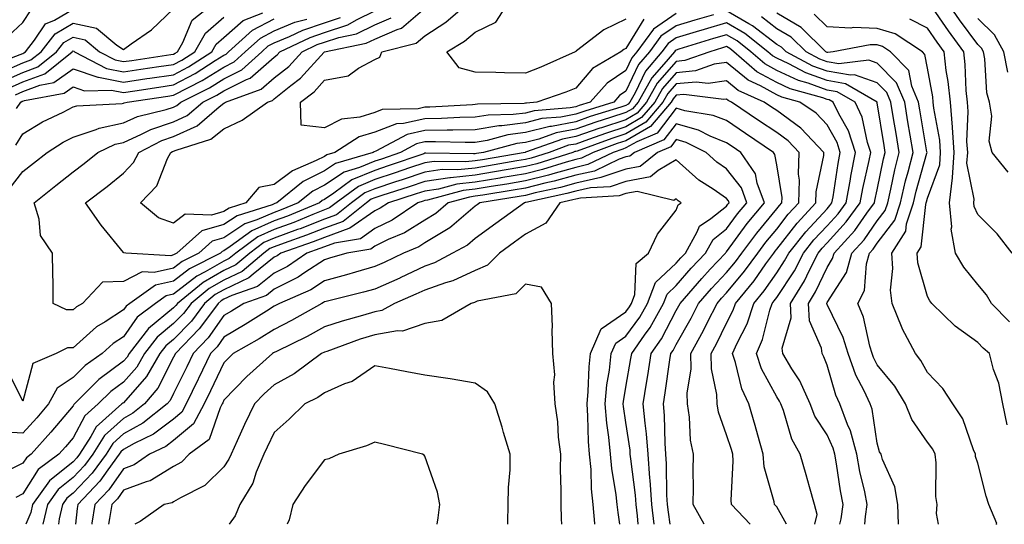
# Model space of a CAD drawing. Units: inches. Extents: x 1039763 to 1042403, y 7221338 to 7223978.
# Drawn here: x 1040357 to 1040553, y 7221338 to 7221438 of the extents above; entities that cross this region are included whole.
import ezdxf

# ---------------------------------------------------------------- set-up
doc = ezdxf.new("R2010")
doc.units = ezdxf.units.IN
doc.header["$MEASUREMENT"] = 0
doc.layers.add('Contour_10397221', color=7, linetype='Continuous', true_color=0x7789c7)

msp = doc.modelspace()

# ---------------------------------------------------------------- linework, layer by layer
at = {"layer": 'Contour_10397221'}
for points in [[(1040351.06, 7221428.91, 2862), (1040357.5, 7221431.37, 2862), (1040358.05, 7221431.61, 2862), (1040358.26, 7221431.71, 2862), (1040358.56, 7221431.92, 2862), (1040360.35, 7221434.22, 2862), (1040362.52, 7221437.45, 2862), (1040364.32, 7221438.19, 2862), (1040368.05, 7221440.4, 2862)], [(1040353.97, 7221426, 2860), (1040358.05, 7221427.82, 2860), (1040361.04, 7221428.93, 2860), (1040364.77, 7221431.92, 2860), (1040366.21, 7221433.76, 2860), (1040368.05, 7221434.85, 2860), (1040370.45, 7221434.32, 2860), (1040373.32, 7221431.92, 2860), (1040376.43, 7221430.3, 2860), (1040378.05, 7221429.99, 2860), (1040379.75, 7221430.22, 2860), (1040387.5, 7221431.37, 2860), (1040388.05, 7221431.45, 2860), (1040388.34, 7221431.63, 2860), (1040388.81, 7221431.92, 2860), (1040389.89, 7221433.76, 2860), (1040391.76, 7221438.21, 2860), (1040396.45, 7221441.92, 2860)], [(1040354.1, 7221427.97, 2861), (1040358.05, 7221429.71, 2861), (1040359.65, 7221430.32, 2861), (1040361.66, 7221431.92, 2861), (1040364.46, 7221435.51, 2861), (1040368.05, 7221437.62, 2861), (1040372.72, 7221436.59, 2861), (1040376.76, 7221433.21, 2861), (1040378.05, 7221432.35, 2861), (1040379.61, 7221433.48, 2861), (1040383.67, 7221436.3, 2861), (1040388.05, 7221440.49, 2861)], [(1040355.04, 7221434.93, 2863), (1040358.05, 7221437.74, 2863), (1040359.73, 7221440.24, 2863)], [(1040525.56, 7221338, 2854), (1040525.69, 7221339.56, 2854), (1040526.04, 7221341.92, 2854), (1040525.55, 7221344.42, 2854), (1040524.61, 7221348.48, 2854), (1040523.97, 7221351.92, 2854), (1040522.72, 7221356.59, 2854), (1040522.11, 7221357.86, 2854), (1040520.61, 7221361.92, 2854), (1040519.79, 7221363.66, 2854), (1040518.05, 7221369.65, 2854), (1040517.44, 7221371.31, 2854), (1040517.07, 7221371.92, 2854), (1040516.96, 7221373.01, 2854), (1040514.55, 7221378.42, 2854), (1040514.38, 7221381.92, 2854), (1040515.78, 7221384.19, 2854), (1040518.05, 7221389.07, 2854), (1040519.16, 7221390.81, 2854), (1040519.48, 7221391.92, 2854), (1040523.56, 7221396.41, 2854), (1040526, 7221399.87, 2854), (1040527.5, 7221401.92, 2854), (1040527.58, 7221402.39, 2854), (1040528.05, 7221404.48, 2854), (1040529.3, 7221410.67, 2854), (1040529.61, 7221411.92, 2854), (1040529.4, 7221413.27, 2854), (1040528.05, 7221421.76, 2854), (1040528.03, 7221421.9, 2854), (1040528.01, 7221421.92, 2854), (1040521.7, 7221425.57, 2854), (1040518.05, 7221426.2, 2854), (1040513.85, 7221427.72, 2854), (1040510.43, 7221429.54, 2854), (1040508.05, 7221430.65, 2854), (1040507.23, 7221431.1, 2854), (1040506.27, 7221431.92, 2854), (1040501.7, 7221435.57, 2854), (1040498.05, 7221437.7, 2854), (1040493.6, 7221436.37, 2854), (1040492.01, 7221435.88, 2854), (1040488.05, 7221434.67, 2854), (1040486.41, 7221433.56, 2854), (1040485.2, 7221431.92, 2854), (1040481.92, 7221428.05, 2854), (1040479.87, 7221423.74, 2854), (1040478.83, 7221421.92, 2854), (1040478.48, 7221421.49, 2854), (1040478.05, 7221421.24, 2854), (1040477.05, 7221420.92, 2854), (1040470.94, 7221419.03, 2854), (1040468.05, 7221418.03, 2854), (1040463.23, 7221417.1, 2854), (1040462.89, 7221417.08, 2854), (1040458.05, 7221415.85, 2854), (1040454.57, 7221415.4, 2854), (1040450.43, 7221414.3, 2854), (1040448.05, 7221413.91, 2854), (1040446.08, 7221413.89, 2854), (1040440.18, 7221414.05, 2854), (1040438.05, 7221414.01, 2854), (1040436.35, 7221413.62, 2854), (1040433.19, 7221411.92, 2854), (1040429.38, 7221410.59, 2854), (1040428.05, 7221410.16, 2854), (1040425.02, 7221408.89, 2854), (1040421.96, 7221408.01, 2854), (1040418.05, 7221405.42, 2854), (1040415.75, 7221404.22, 2854), (1040412.85, 7221401.92, 2854), (1040409.46, 7221400.51, 2854), (1040408.05, 7221399.99, 2854), (1040404.63, 7221398.5, 2854), (1040402.23, 7221397.74, 2854), (1040398.05, 7221394.95, 2854), (1040395.71, 7221394.26, 2854), (1040393.03, 7221391.92, 2854), (1040389.73, 7221390.24, 2854), (1040388.05, 7221388.93, 2854), (1040384.16, 7221388.03, 2854), (1040381.8, 7221388.17, 2854), (1040378.05, 7221386.24, 2854), (1040373.87, 7221386.1, 2854), (1040369.91, 7221381.92, 2854), (1040368.73, 7221381.24, 2854), (1040368.05, 7221380.61, 2854), (1040366.74, 7221380.61, 2854), (1040364.09, 7221381.92, 2854), (1040364.05, 7221385.92, 2854), (1040364.01, 7221387.88, 2854), (1040363.97, 7221391.92, 2854), (1040361.53, 7221395.4, 2854), (1040361.31, 7221398.66, 2854), (1040360.28, 7221401.92, 2854), (1040364.61, 7221405.36, 2854), (1040368.05, 7221408.03, 2854), (1040370.26, 7221409.71, 2854), (1040372.93, 7221411.92, 2854), (1040376.41, 7221413.56, 2854), (1040378.05, 7221413.91, 2854), (1040381.66, 7221415.53, 2854), (1040383.48, 7221416.49, 2854), (1040388.05, 7221418.03, 2854), (1040390.73, 7221419.24, 2854), (1040393.85, 7221421.92, 2854), (1040396.64, 7221423.33, 2854), (1040398.05, 7221424.19, 2854), (1040402.56, 7221426.43, 2854), (1040403.28, 7221426.69, 2854), (1040408.05, 7221430.87, 2854), (1040408.64, 7221431.33, 2854), (1040409.18, 7221431.92, 2854), (1040415.18, 7221434.79, 2854), (1040418.05, 7221435.75, 2854), (1040422.7, 7221437.27, 2854), (1040424.42, 7221438.29, 2854), (1040428.05, 7221440.05, 2854)], [(1040488.05, 7221439.5, 2852), (1040483.54, 7221436.43, 2852), (1040480.24, 7221431.92, 2852), (1040479.24, 7221430.73, 2852), (1040478.05, 7221428.23, 2852), (1040474.28, 7221425.69, 2852), (1040470.94, 7221421.92, 2852), (1040468.73, 7221421.24, 2852), (1040468.05, 7221421, 2852), (1040466.92, 7221420.79, 2852), (1040459.79, 7221420.18, 2852), (1040458.05, 7221419.75, 2852), (1040455.57, 7221419.44, 2852), (1040450.63, 7221419.34, 2852), (1040448.05, 7221418.91, 2852), (1040445, 7221418.87, 2852), (1040441.31, 7221418.66, 2852), (1040438.05, 7221418.6, 2852), (1040433.77, 7221417.64, 2852), (1040432.37, 7221417.6, 2852), (1040428.05, 7221415.94, 2852), (1040424.94, 7221415.03, 2852), (1040420.14, 7221411.92, 2852), (1040418.52, 7221411.45, 2852), (1040418.05, 7221411.14, 2852), (1040416.43, 7221410.3, 2852), (1040411.7, 7221408.27, 2852), (1040408.05, 7221405.53, 2852), (1040405.02, 7221404.95, 2852), (1040402.39, 7221401.92, 2852), (1040399.1, 7221400.87, 2852), (1040398.05, 7221400.18, 2852), (1040395.59, 7221399.46, 2852), (1040390.35, 7221399.62, 2852), (1040388.05, 7221397.84, 2852), (1040385.06, 7221398.93, 2852), (1040381.45, 7221401.92, 2852), (1040384.67, 7221405.3, 2852), (1040386.84, 7221410.71, 2852), (1040387.48, 7221411.92, 2852), (1040387.85, 7221412.12, 2852), (1040388.05, 7221412.17, 2852), (1040388.52, 7221412.39, 2852), (1040395.45, 7221414.52, 2852), (1040398.05, 7221416.61, 2852), (1040401.66, 7221418.31, 2852), (1040406.7, 7221421.92, 2852), (1040407.7, 7221422.27, 2852), (1040408.05, 7221422.58, 2852), (1040411.37, 7221425.24, 2852), (1040413.26, 7221426.71, 2852), (1040417.97, 7221431.84, 2852), (1040418.05, 7221431.92, 2852), (1040426.35, 7221433.62, 2852), (1040428.05, 7221434.44, 2852), (1040432.5, 7221436.37, 2852), (1040433.38, 7221436.59, 2852), (1040438.05, 7221440.57, 2852)], [(1040481.59, 7221438.38, 2851), (1040478.05, 7221432.58, 2851), (1040477.6, 7221432.37, 2851), (1040477.01, 7221431.92, 2851), (1040471.37, 7221428.6, 2851), (1040468.05, 7221424.69, 2851), (1040466.1, 7221423.87, 2851), (1040460.3, 7221421.92, 2851), (1040458.23, 7221421.74, 2851), (1040458.05, 7221421.71, 2851), (1040457.8, 7221421.67, 2851), (1040448.48, 7221421.49, 2851), (1040448.05, 7221421.43, 2851), (1040447.54, 7221421.41, 2851), (1040439.05, 7221420.92, 2851), (1040438.05, 7221420.9, 2851), (1040436.72, 7221420.59, 2851), (1040429.55, 7221420.42, 2851), (1040428.05, 7221419.83, 2851), (1040425.08, 7221418.95, 2851), (1040421.43, 7221418.54, 2851), (1040418.05, 7221416.78, 2851), (1040413.44, 7221417.31, 2851), (1040413.26, 7221421.92, 2851), (1040415.98, 7221423.99, 2851), (1040418.05, 7221426.26, 2851), (1040422.8, 7221427.17, 2851), (1040424.81, 7221428.68, 2851), (1040428.05, 7221430.4, 2851), (1040429.1, 7221430.87, 2851), (1040429.5, 7221431.92, 2851), (1040436.33, 7221433.64, 2851), (1040438.05, 7221435.08, 2851), (1040442.19, 7221437.78, 2851), (1040447.01, 7221441.92, 2851)], [(1040478.05, 7221438.42, 2850), (1040473.67, 7221436.3, 2850), (1040468.23, 7221432.1, 2850), (1040468.05, 7221431.98, 2850), (1040467.99, 7221431.98, 2850), (1040467.95, 7221431.92, 2850), (1040461.12, 7221428.85, 2850), (1040458.05, 7221427.7, 2850), (1040453.85, 7221427.72, 2850), (1040452.15, 7221427.82, 2850), (1040448.05, 7221427.84, 2850), (1040444.83, 7221428.7, 2850), (1040442.39, 7221431.92, 2850), (1040445.92, 7221434.05, 2850), (1040448.05, 7221435.85, 2850), (1040452.15, 7221437.82, 2850), (1040454.83, 7221441.92, 2850)], [(1040532.26, 7221338, 2853), (1040532.15, 7221341.92, 2853), (1040531.55, 7221345.42, 2853), (1040529.09, 7221350.88, 2853), (1040528.79, 7221351.92, 2853), (1040528.52, 7221352.39, 2853), (1040528.05, 7221354.11, 2853), (1040527.01, 7221360.88, 2853), (1040526.64, 7221361.92, 2853), (1040525.43, 7221364.54, 2853), (1040523.79, 7221367.66, 2853), (1040522.23, 7221371.92, 2853), (1040521.25, 7221375.12, 2853), (1040518.05, 7221381.71, 2853), (1040517.99, 7221381.86, 2853), (1040517.99, 7221381.92, 2853), (1040518.01, 7221381.96, 2853), (1040518.05, 7221382.06, 2853), (1040521.92, 7221388.05, 2853), (1040522.99, 7221391.92, 2853), (1040525.41, 7221394.56, 2853), (1040528.05, 7221398.33, 2853), (1040529.61, 7221400.36, 2853), (1040530.12, 7221401.92, 2853), (1040530.75, 7221404.62, 2853), (1040531.53, 7221408.44, 2853), (1040532.39, 7221411.92, 2853), (1040531.78, 7221415.65, 2853), (1040531.29, 7221418.68, 2853), (1040530.76, 7221421.92, 2853), (1040529.96, 7221423.83, 2853), (1040528.05, 7221425.77, 2853), (1040523.5, 7221427.37, 2853), (1040522.7, 7221427.27, 2853), (1040518.05, 7221428.07, 2853), (1040515.22, 7221429.09, 2853), (1040509.92, 7221431.92, 2853), (1040508.99, 7221432.86, 2853), (1040508.05, 7221433.4, 2853), (1040503.23, 7221437.1, 2853), (1040502.48, 7221437.49, 2853), (1040498.05, 7221440.08, 2853)], [(1040554.92, 7221391.92, 2848), (1040551.88, 7221395.75, 2848), (1040548.05, 7221399.58, 2848), (1040547.33, 7221401.2, 2848), (1040547.27, 7221401.92, 2848), (1040547.35, 7221402.62, 2848), (1040545.9, 7221409.77, 2848), (1040546.06, 7221411.92, 2848), (1040545.9, 7221414.07, 2848), (1040546.16, 7221420.03, 2848), (1040546, 7221421.92, 2848), (1040545.76, 7221424.21, 2848), (1040545.53, 7221429.4, 2848), (1040545.24, 7221431.92, 2848), (1040542.21, 7221436.08, 2848), (1040538.52, 7221441.45, 2848)], [(1040554.12, 7221407.99, 2847), (1040550.94, 7221411.92, 2847), (1040550.28, 7221414.15, 2847), (1040550.82, 7221419.15, 2847), (1040550.37, 7221421.92, 2847), (1040549.87, 7221423.74, 2847), (1040549.46, 7221430.51, 2847), (1040549.18, 7221431.92, 2847), (1040548.77, 7221432.64, 2847), (1040548.05, 7221433.37, 2847), (1040544.42, 7221438.29, 2847), (1040541.92, 7221441.92, 2847)], [(1040355.28, 7221424.69, 2859), (1040358.05, 7221425.92, 2859), (1040362.41, 7221427.56, 2859), (1040367.85, 7221431.92, 2859), (1040367.95, 7221432.02, 2859), (1040368.05, 7221432.08, 2859), (1040368.19, 7221432.06, 2859), (1040368.34, 7221431.92, 2859), (1040374.71, 7221428.58, 2859), (1040378.05, 7221427.94, 2859), (1040381.53, 7221428.44, 2859), (1040385.12, 7221428.99, 2859), (1040388.05, 7221429.42, 2859), (1040389.69, 7221430.28, 2859), (1040392.23, 7221431.92, 2859), (1040394.36, 7221435.61, 2859), (1040398.05, 7221438.78, 2859)], [(1040355.35, 7221404.62, 2855), (1040358.05, 7221408.11, 2855), (1040360.18, 7221409.79, 2855), (1040362.89, 7221411.92, 2855), (1040366.04, 7221413.93, 2855), (1040368.05, 7221414.97, 2855), (1040372.62, 7221416.49, 2855), (1040373.21, 7221416.76, 2855), (1040378.05, 7221417.82, 2855), (1040380.88, 7221419.09, 2855), (1040386.59, 7221420.46, 2855), (1040388.05, 7221420.94, 2855), (1040388.71, 7221421.26, 2855), (1040389.5, 7221421.92, 2855), (1040395.2, 7221424.77, 2855), (1040398.05, 7221426.55, 2855), (1040401.64, 7221428.33, 2855), (1040405.59, 7221431.92, 2855), (1040406.88, 7221433.09, 2855), (1040408.05, 7221433.7, 2855), (1040411.08, 7221434.95, 2855), (1040413.75, 7221436.22, 2855), (1040418.05, 7221437.66, 2855), (1040421.25, 7221438.72, 2855)], [(1040356.59, 7221423.38, 2858), (1040358.05, 7221424.03, 2858), (1040361.43, 7221425.3, 2858), (1040364.18, 7221425.79, 2858), (1040368.05, 7221428.54, 2858), (1040372.99, 7221426.86, 2858), (1040373.11, 7221426.86, 2858), (1040378.05, 7221425.9, 2858), (1040382.72, 7221426.59, 2858), (1040383.3, 7221426.67, 2858), (1040388.05, 7221427.37, 2858), (1040391.02, 7221428.95, 2858), (1040395.63, 7221431.92, 2858), (1040396.51, 7221433.46, 2858), (1040398.05, 7221434.77, 2858), (1040401.86, 7221438.11, 2858), (1040405.78, 7221439.65, 2858)], [(1040356.64, 7221413.33, 2856), (1040358.05, 7221415.63, 2856), (1040361.96, 7221418.01, 2856), (1040366.08, 7221419.95, 2856), (1040368.05, 7221420.96, 2856), (1040368.77, 7221421.2, 2856), (1040377.8, 7221421.67, 2856), (1040378.05, 7221421.72, 2856), (1040378.19, 7221421.78, 2856), (1040378.77, 7221421.92, 2856), (1040386.86, 7221423.11, 2856), (1040388.05, 7221423.29, 2856), (1040390.98, 7221424.85, 2856), (1040393.73, 7221426.24, 2856), (1040398.05, 7221428.89, 2856), (1040400.06, 7221429.91, 2856), (1040402.29, 7221431.92, 2856), (1040405.32, 7221434.65, 2856), (1040408.05, 7221436.08, 2856), (1040412.19, 7221437.78, 2856), (1040414.53, 7221438.4, 2856)], [(1040356.78, 7221420.65, 2857), (1040357.64, 7221421.92, 2857), (1040357.89, 7221422.08, 2857), (1040358.05, 7221422.13, 2857), (1040358.4, 7221422.27, 2857), (1040366.29, 7221423.68, 2857), (1040368.05, 7221424.95, 2857), (1040370.3, 7221424.17, 2857), (1040375.65, 7221424.32, 2857), (1040378.05, 7221423.85, 2857), (1040380.32, 7221424.19, 2857), (1040385.08, 7221424.89, 2857), (1040388.05, 7221425.34, 2857), (1040392.35, 7221427.62, 2857), (1040396.29, 7221430.16, 2857), (1040398.05, 7221431.26, 2857), (1040398.5, 7221431.47, 2857), (1040398.99, 7221431.92, 2857), (1040403.75, 7221436.22, 2857), (1040408.05, 7221438.46, 2857)], [(1040495.43, 7221439.3, 2853), (1040491.76, 7221438.21, 2853), (1040488.05, 7221437.1, 2853), (1040484.96, 7221435.01, 2853), (1040482.72, 7221431.92, 2853), (1040480.57, 7221429.4, 2853), (1040478.05, 7221424.07, 2853), (1040476.76, 7221423.21, 2853), (1040475.63, 7221421.92, 2853), (1040469.83, 7221420.14, 2853), (1040468.05, 7221419.52, 2853), (1040465.08, 7221418.95, 2853), (1040461.33, 7221418.64, 2853), (1040458.05, 7221417.8, 2853), (1040453.32, 7221417.19, 2853), (1040452.78, 7221417.19, 2853), (1040448.05, 7221416.41, 2853), (1040443.62, 7221416.35, 2853), (1040442.5, 7221416.37, 2853), (1040438.05, 7221416.3, 2853), (1040434.48, 7221415.49, 2853), (1040428.28, 7221412.15, 2853), (1040427.93, 7221412.04, 2853), (1040427.76, 7221411.92, 2853), (1040420.24, 7221409.73, 2853), (1040418.05, 7221408.29, 2853), (1040413.85, 7221406.12, 2853), (1040408.6, 7221401.92, 2853), (1040408.21, 7221401.76, 2853), (1040408.05, 7221401.71, 2853), (1040407.66, 7221401.53, 2853), (1040400.67, 7221399.3, 2853), (1040398.05, 7221397.56, 2853), (1040393.67, 7221396.3, 2853), (1040388.71, 7221391.92, 2853), (1040388.28, 7221391.69, 2853), (1040388.05, 7221391.53, 2853), (1040387.52, 7221391.39, 2853), (1040378.54, 7221391.92, 2853), (1040378.11, 7221391.98, 2853), (1040378.05, 7221392.04, 2853), (1040373.62, 7221397.49, 2853), (1040370.49, 7221401.92, 2853), (1040374.81, 7221405.16, 2853), (1040378.05, 7221407.82, 2853), (1040380.06, 7221409.91, 2853), (1040381.14, 7221411.92, 2853), (1040385.67, 7221414.3, 2853), (1040388.05, 7221415.1, 2853), (1040392.74, 7221417.23, 2853), (1040397.13, 7221421, 2853), (1040398.05, 7221421.74, 2853), (1040398.17, 7221421.8, 2853), (1040398.34, 7221421.92, 2853), (1040405.49, 7221424.48, 2853), (1040408.05, 7221426.72, 2853), (1040410.94, 7221429.03, 2853), (1040413.62, 7221431.92, 2853), (1040416.6, 7221433.37, 2853), (1040418.05, 7221433.83, 2853), (1040420.9, 7221434.77, 2853), (1040424.46, 7221435.51, 2853), (1040428.05, 7221437.25, 2853), (1040431.31, 7221438.66, 2853)], [(1040540.24, 7221338, 2852), (1040539.81, 7221340.16, 2852), (1040539.96, 7221341.92, 2852), (1040539.67, 7221343.54, 2852), (1040539.77, 7221350.2, 2852), (1040539.55, 7221351.92, 2852), (1040539.09, 7221352.96, 2852), (1040538.05, 7221354.32, 2852), (1040534.92, 7221358.8, 2852), (1040533.69, 7221361.92, 2852), (1040531.57, 7221365.44, 2852), (1040528.05, 7221369.71, 2852), (1040527.29, 7221371.16, 2852), (1040527.01, 7221371.92, 2852), (1040526.55, 7221373.42, 2852), (1040525.32, 7221379.19, 2852), (1040524.2, 7221381.92, 2852), (1040525.49, 7221384.48, 2852), (1040525.92, 7221389.79, 2852), (1040526.53, 7221391.92, 2852), (1040527.25, 7221392.72, 2852), (1040528.05, 7221393.85, 2852), (1040531.53, 7221398.44, 2852), (1040532.68, 7221401.92, 2852), (1040533.69, 7221406.28, 2852), (1040534.2, 7221408.07, 2852), (1040535.16, 7221411.92, 2852), (1040534.59, 7221415.38, 2852), (1040534.14, 7221418.01, 2852), (1040533.5, 7221421.92, 2852), (1040531.88, 7221425.75, 2852), (1040528.05, 7221429.65, 2852), (1040526.37, 7221430.24, 2852), (1040520.43, 7221429.54, 2852), (1040518.05, 7221429.95, 2852), (1040516.59, 7221430.46, 2852), (1040513.87, 7221431.92, 2852), (1040510.94, 7221434.81, 2852), (1040508.05, 7221436.51, 2852), (1040504.98, 7221438.85, 2852)], [(1040551.66, 7221338, 2851), (1040551.82, 7221338.15, 2851), (1040550.24, 7221341.92, 2851), (1040549.71, 7221343.58, 2851), (1040548.05, 7221350.12, 2851), (1040547.62, 7221351.49, 2851), (1040547.56, 7221351.92, 2851), (1040547.17, 7221352.8, 2851), (1040545.1, 7221358.97, 2851), (1040543.07, 7221361.92, 2851), (1040541.1, 7221364.97, 2851), (1040538.05, 7221368.15, 2851), (1040536.72, 7221370.59, 2851), (1040535.67, 7221371.92, 2851), (1040533.03, 7221376.9, 2851), (1040533.01, 7221376.96, 2851), (1040530.98, 7221381.92, 2851), (1040530.69, 7221384.56, 2851), (1040531.14, 7221388.83, 2851), (1040530.92, 7221391.92, 2851), (1040533.71, 7221396.26, 2851), (1040533.87, 7221397.74, 2851), (1040535.24, 7221401.92, 2851), (1040535.76, 7221404.21, 2851), (1040537.91, 7221411.78, 2851), (1040537.95, 7221411.92, 2851), (1040537.91, 7221412.06, 2851), (1040536.49, 7221420.36, 2851), (1040536.23, 7221421.92, 2851), (1040534.91, 7221425.06, 2851), (1040534.32, 7221428.19, 2851), (1040530.69, 7221431.92, 2851), (1040529.09, 7221432.96, 2851), (1040528.05, 7221433.29, 2851), (1040526.64, 7221433.33, 2851), (1040519.28, 7221431.92, 2851), (1040518.19, 7221431.78, 2851), (1040518.05, 7221431.8, 2851), (1040517.82, 7221431.92, 2851), (1040512.91, 7221436.78, 2851), (1040508.05, 7221439.62, 2851)], [(1040553.87, 7221357.74, 2850), (1040553.03, 7221361.92, 2850), (1040552.21, 7221366.08, 2850), (1040551.19, 7221368.78, 2850), (1040550.35, 7221371.92, 2850), (1040549.12, 7221372.99, 2850), (1040548.05, 7221374.13, 2850), (1040543.54, 7221377.41, 2850), (1040538.89, 7221381.92, 2850), (1040538.52, 7221382.39, 2850), (1040538.05, 7221383.29, 2850), (1040536.12, 7221389.99, 2850), (1040535.98, 7221391.92, 2850), (1040536.8, 7221393.17, 2850), (1040537.68, 7221401.55, 2850), (1040537.8, 7221401.92, 2850), (1040537.85, 7221402.12, 2850), (1040538.05, 7221402.84, 2850), (1040540.49, 7221409.48, 2850), (1040540.65, 7221411.92, 2850), (1040540.49, 7221414.36, 2850), (1040539.28, 7221420.69, 2850), (1040539.18, 7221421.92, 2850), (1040539.09, 7221422.96, 2850), (1040538.05, 7221428.68, 2850), (1040537.54, 7221431.41, 2850), (1040537.03, 7221431.92, 2850), (1040531.59, 7221435.46, 2850), (1040528.05, 7221436.57, 2850), (1040523.25, 7221436.72, 2850), (1040522.76, 7221436.63, 2850), (1040518.05, 7221436.86, 2850), (1040515.51, 7221439.38, 2850)], [(1040554.36, 7221378.23, 2849), (1040550.8, 7221381.92, 2849), (1040549.77, 7221383.64, 2849), (1040548.05, 7221385.67, 2849), (1040545.24, 7221389.11, 2849), (1040543.6, 7221391.92, 2849), (1040542.78, 7221396.65, 2849), (1040542.85, 7221397.12, 2849), (1040542.42, 7221401.92, 2849), (1040542.99, 7221406.86, 2849), (1040543.03, 7221406.94, 2849), (1040543.34, 7221411.92, 2849), (1040543.03, 7221416.9, 2849), (1040543.01, 7221416.96, 2849), (1040542.6, 7221421.92, 2849), (1040542.17, 7221426.04, 2849), (1040541.78, 7221428.19, 2849), (1040541.33, 7221431.92, 2849), (1040539.94, 7221433.81, 2849), (1040538.05, 7221436.59, 2849), (1040534.55, 7221438.42, 2849)], [(1040554.03, 7221427.9, 2846), (1040553.23, 7221431.92, 2846), (1040551.39, 7221435.26, 2846), (1040548.05, 7221438.54, 2846)], [(1040520.61, 7221338, 2855), (1040520.88, 7221339.09, 2855), (1040521.29, 7221341.92, 2855), (1040520.76, 7221344.63, 2855), (1040519.96, 7221350.01, 2855), (1040519.61, 7221351.92, 2855), (1040519.28, 7221353.15, 2855), (1040518.05, 7221355.77, 2855), (1040515.63, 7221359.5, 2855), (1040514.69, 7221361.92, 2855), (1040512.64, 7221366.51, 2855), (1040511.06, 7221368.91, 2855), (1040509.26, 7221371.92, 2855), (1040509.14, 7221373.01, 2855), (1040510.92, 7221379.05, 2855), (1040510.76, 7221381.92, 2855), (1040513.58, 7221386.39, 2855), (1040514.48, 7221388.35, 2855), (1040516.31, 7221391.92, 2855), (1040517.07, 7221392.9, 2855), (1040518.05, 7221393.93, 2855), (1040521.88, 7221398.09, 2855), (1040524.67, 7221401.92, 2855), (1040525.2, 7221404.77, 2855), (1040526.41, 7221410.28, 2855), (1040526.74, 7221411.92, 2855), (1040526.1, 7221413.87, 2855), (1040525.06, 7221418.93, 2855), (1040523.66, 7221421.92, 2855), (1040520.1, 7221423.97, 2855), (1040518.05, 7221424.32, 2855), (1040514.28, 7221425.69, 2855), (1040512.35, 7221426.22, 2855), (1040508.05, 7221428.23, 2855), (1040505.67, 7221429.54, 2855), (1040502.87, 7221431.92, 2855), (1040500.2, 7221434.07, 2855), (1040498.05, 7221435.32, 2855), (1040495.43, 7221434.54, 2855), (1040488.56, 7221432.43, 2855), (1040488.05, 7221432.27, 2855), (1040487.84, 7221432.13, 2855), (1040487.68, 7221431.92, 2855), (1040485.57, 7221429.44, 2855), (1040483.21, 7221426.76, 2855), (1040480.49, 7221421.92, 2855), (1040479.36, 7221420.61, 2855), (1040478.05, 7221419.83, 2855), (1040474.96, 7221418.83, 2855), (1040472.03, 7221417.94, 2855), (1040468.05, 7221416.55, 2855), (1040464.16, 7221415.81, 2855), (1040460.69, 7221414.56, 2855), (1040458.05, 7221413.89, 2855), (1040456.31, 7221413.66, 2855), (1040449.71, 7221411.92, 2855), (1040448.28, 7221411.69, 2855), (1040448.05, 7221411.63, 2855), (1040447.74, 7221411.61, 2855), (1040438.21, 7221411.76, 2855), (1040438.05, 7221411.74, 2855), (1040437.8, 7221411.67, 2855), (1040430.75, 7221409.22, 2855), (1040428.05, 7221408.35, 2855), (1040423.52, 7221406.45, 2855), (1040419.94, 7221403.81, 2855), (1040418.05, 7221402.56, 2855), (1040417.62, 7221402.35, 2855), (1040417.09, 7221401.92, 2855), (1040410.71, 7221399.26, 2855), (1040408.05, 7221398.29, 2855), (1040403.62, 7221396.35, 2855), (1040399.32, 7221393.19, 2855), (1040398.05, 7221392.33, 2855), (1040397.72, 7221392.25, 2855), (1040397.37, 7221391.92, 2855), (1040391.17, 7221388.8, 2855), (1040388.05, 7221386.35, 2855), (1040384.46, 7221385.51, 2855), (1040379.3, 7221381.92, 2855), (1040378.6, 7221381.37, 2855), (1040378.05, 7221380.61, 2855), (1040374.4, 7221378.27, 2855), (1040372.7, 7221377.27, 2855), (1040368.05, 7221373.05, 2855), (1040366.92, 7221373.05, 2855), (1040364.69, 7221371.92, 2855), (1040360.02, 7221369.95, 2855), (1040358.05, 7221362.45, 2855), (1040354.89, 7221368.76, 2855)], [(1040515.65, 7221338, 2856), (1040516.1, 7221339.97, 2856), (1040515.55, 7221341.92, 2856), (1040514.55, 7221345.42, 2856), (1040513.93, 7221347.8, 2856), (1040512.68, 7221351.92, 2856), (1040511.02, 7221354.89, 2856), (1040509.38, 7221360.59, 2856), (1040508.85, 7221361.92, 2856), (1040508.62, 7221362.49, 2856), (1040508.05, 7221363.33, 2856), (1040505.04, 7221368.91, 2856), (1040504.01, 7221371.92, 2856), (1040505.24, 7221374.73, 2856), (1040506.7, 7221380.57, 2856), (1040507.15, 7221381.92, 2856), (1040507.56, 7221382.41, 2856), (1040508.05, 7221383.11, 2856), (1040511.57, 7221388.4, 2856), (1040513.36, 7221391.92, 2856), (1040515.45, 7221394.52, 2856), (1040518.05, 7221397.33, 2856), (1040520.26, 7221399.71, 2856), (1040521.86, 7221401.92, 2856), (1040522.7, 7221406.57, 2856), (1040522.8, 7221407.17, 2856), (1040523.71, 7221411.92, 2856), (1040522.33, 7221416.2, 2856), (1040520.41, 7221419.56, 2856), (1040519.3, 7221421.92, 2856), (1040518.5, 7221422.37, 2856), (1040518.05, 7221422.45, 2856), (1040517.21, 7221422.76, 2856), (1040510.71, 7221424.58, 2856), (1040508.05, 7221425.81, 2856), (1040504.09, 7221427.96, 2856), (1040499.5, 7221431.92, 2856), (1040498.69, 7221432.56, 2856), (1040498.05, 7221432.94, 2856), (1040497.27, 7221432.7, 2856), (1040494.73, 7221431.92, 2856), (1040489.79, 7221430.18, 2856), (1040488.05, 7221430.01, 2856), (1040484.26, 7221425.71, 2856), (1040482.13, 7221421.92, 2856), (1040480.26, 7221419.71, 2856), (1040478.05, 7221418.42, 2856), (1040473.15, 7221416.82, 2856), (1040472.85, 7221416.72, 2856), (1040468.05, 7221415.06, 2856), (1040465.41, 7221414.56, 2856), (1040458.07, 7221411.94, 2856), (1040458.03, 7221411.94, 2856), (1040458.01, 7221411.92, 2856), (1040449.5, 7221410.47, 2856), (1040448.05, 7221410.22, 2856), (1040446.16, 7221410.03, 2856), (1040439.85, 7221410.12, 2856), (1040438.05, 7221409.87, 2856), (1040434.96, 7221408.83, 2856), (1040432.11, 7221407.86, 2856), (1040428.05, 7221406.53, 2856), (1040424.81, 7221405.16, 2856), (1040420.39, 7221401.92, 2856), (1040419.09, 7221400.88, 2856), (1040418.05, 7221400.49, 2856), (1040415.71, 7221399.58, 2856), (1040411.96, 7221398.01, 2856), (1040408.05, 7221396.59, 2856), (1040404.81, 7221395.16, 2856), (1040400.39, 7221391.92, 2856), (1040399.12, 7221390.85, 2856), (1040398.05, 7221390.32, 2856), (1040394.32, 7221388.19, 2856), (1040392.64, 7221387.33, 2856), (1040388.05, 7221383.76, 2856), (1040386.55, 7221383.42, 2856), (1040384.42, 7221381.92, 2856), (1040380.82, 7221379.15, 2856), (1040378.05, 7221375.26, 2856), (1040376.02, 7221373.95, 2856), (1040373.81, 7221371.92, 2856), (1040370.41, 7221369.56, 2856), (1040368.05, 7221367.17, 2856), (1040364.89, 7221365.08, 2856), (1040363.17, 7221361.92, 2856), (1040360.82, 7221359.15, 2856), (1040358.05, 7221356.1, 2856), (1040353.62, 7221356.35, 2856)], [(1040510, 7221338, 2857), (1040508.05, 7221341.45, 2857), (1040507.58, 7221341.92, 2857), (1040507.52, 7221342.45, 2857), (1040505.57, 7221349.44, 2857), (1040505.34, 7221351.92, 2857), (1040504.26, 7221355.71, 2857), (1040503.77, 7221357.64, 2857), (1040502.48, 7221361.92, 2857), (1040501.08, 7221364.95, 2857), (1040499.81, 7221370.16, 2857), (1040499.22, 7221371.92, 2857), (1040500.14, 7221374.01, 2857), (1040502.13, 7221377.84, 2857), (1040503.5, 7221381.92, 2857), (1040505.55, 7221384.42, 2857), (1040508.05, 7221387.97, 2857), (1040509.61, 7221390.36, 2857), (1040510.43, 7221391.92, 2857), (1040513.81, 7221396.16, 2857), (1040518.05, 7221400.73, 2857), (1040518.62, 7221401.35, 2857), (1040519.03, 7221401.92, 2857), (1040519.24, 7221403.11, 2857), (1040520.26, 7221409.71, 2857), (1040520.69, 7221411.92, 2857), (1040520.04, 7221413.91, 2857), (1040518.05, 7221417.43, 2857), (1040515.86, 7221419.73, 2857), (1040512.66, 7221421.92, 2857), (1040509.05, 7221422.92, 2857), (1040508.05, 7221423.38, 2857), (1040504.83, 7221425.14, 2857), (1040502.39, 7221426.26, 2857), (1040498.05, 7221429.81, 2857), (1040495.57, 7221429.44, 2857), (1040491.86, 7221428.11, 2857), (1040488.05, 7221427.76, 2857), (1040485.32, 7221424.65, 2857), (1040483.77, 7221421.92, 2857), (1040481.14, 7221418.83, 2857), (1040478.05, 7221417.02, 2857), (1040474.2, 7221415.77, 2857), (1040470.59, 7221414.46, 2857), (1040468.05, 7221413.58, 2857), (1040466.64, 7221413.33, 2857), (1040462.74, 7221411.92, 2857), (1040459.18, 7221410.79, 2857), (1040458.05, 7221410.49, 2857), (1040456.35, 7221410.22, 2857), (1040450.71, 7221409.26, 2857), (1040448.05, 7221408.81, 2857), (1040444.57, 7221408.44, 2857), (1040441.47, 7221408.5, 2857), (1040438.05, 7221407.99, 2857), (1040433.5, 7221406.47, 2857), (1040432.19, 7221406.06, 2857), (1040428.05, 7221404.71, 2857), (1040426.1, 7221403.87, 2857), (1040423.42, 7221401.92, 2857), (1040420.43, 7221399.54, 2857), (1040418.05, 7221398.68, 2857), (1040413.21, 7221396.76, 2857), (1040412.72, 7221396.59, 2857), (1040408.05, 7221394.89, 2857), (1040405.98, 7221393.99, 2857), (1040403.19, 7221391.92, 2857), (1040400.41, 7221389.56, 2857), (1040398.05, 7221388.42, 2857), (1040393.91, 7221386.06, 2857), (1040388.83, 7221381.92, 2857), (1040388.5, 7221381.47, 2857), (1040388.05, 7221381.02, 2857), (1040383.05, 7221376.92, 2857), (1040379.18, 7221371.92, 2857), (1040378.77, 7221371.2, 2857), (1040378.05, 7221370.4, 2857), (1040373.19, 7221366.78, 2857), (1040368.34, 7221361.92, 2857), (1040368.19, 7221361.78, 2857), (1040368.05, 7221361.53, 2857), (1040363.64, 7221356.33, 2857), (1040359.67, 7221351.92, 2857), (1040358.75, 7221351.22, 2857), (1040358.05, 7221350.12, 2857), (1040354.57, 7221348.44, 2857)], [(1040502.75, 7221338, 2858), (1040499.07, 7221341.92, 2858), (1040498.95, 7221342.82, 2858), (1040499.4, 7221350.57, 2858), (1040499.28, 7221351.92, 2858), (1040499.01, 7221352.88, 2858), (1040498.05, 7221355.81, 2858), (1040496.45, 7221360.32, 2858), (1040496.17, 7221361.92, 2858), (1040496.14, 7221363.83, 2858), (1040495.06, 7221368.93, 2858), (1040495, 7221371.92, 2858), (1040496.08, 7221373.89, 2858), (1040498.05, 7221377.97, 2858), (1040499.4, 7221380.57, 2858), (1040499.85, 7221381.92, 2858), (1040503.56, 7221386.41, 2858), (1040505.88, 7221389.75, 2858), (1040507.44, 7221391.92, 2858), (1040507.7, 7221392.27, 2858), (1040508.05, 7221392.68, 2858), (1040512.11, 7221397.86, 2858), (1040515.84, 7221401.92, 2858), (1040515.88, 7221404.09, 2858), (1040517.41, 7221411.28, 2858), (1040517.42, 7221411.92, 2858), (1040512.84, 7221416.71, 2858), (1040508.05, 7221420.22, 2858), (1040507.03, 7221420.9, 2858), (1040505.53, 7221421.92, 2858), (1040500.37, 7221424.24, 2858), (1040498.05, 7221426.16, 2858), (1040494.38, 7221425.59, 2858), (1040492.01, 7221425.88, 2858), (1040488.05, 7221425.53, 2858), (1040486.37, 7221423.6, 2858), (1040485.41, 7221421.92, 2858), (1040482.03, 7221417.94, 2858), (1040478.05, 7221415.61, 2858), (1040475.26, 7221414.71, 2858), (1040468.32, 7221412.19, 2858), (1040468.05, 7221412.1, 2858), (1040467.89, 7221412.08, 2858), (1040467.46, 7221411.92, 2858), (1040460.32, 7221409.65, 2858), (1040458.05, 7221409.09, 2858), (1040454.63, 7221408.5, 2858), (1040451.92, 7221408.05, 2858), (1040448.05, 7221407.41, 2858), (1040443.11, 7221406.86, 2858), (1040442.97, 7221406.84, 2858), (1040438.05, 7221406.12, 2858), (1040434.91, 7221405.06, 2858), (1040429.48, 7221403.35, 2858), (1040428.05, 7221402.88, 2858), (1040427.37, 7221402.6, 2858), (1040426.45, 7221401.92, 2858), (1040421.76, 7221398.21, 2858), (1040418.05, 7221396.84, 2858), (1040414.51, 7221395.46, 2858), (1040410.04, 7221393.91, 2858), (1040408.05, 7221393.17, 2858), (1040407.17, 7221392.8, 2858), (1040406, 7221391.92, 2858), (1040401.7, 7221388.27, 2858), (1040398.05, 7221386.53, 2858), (1040395.12, 7221384.85, 2858), (1040391.51, 7221381.92, 2858), (1040390.04, 7221379.93, 2858), (1040388.05, 7221377.88, 2858), (1040384.77, 7221375.2, 2858), (1040382.25, 7221371.92, 2858), (1040380.71, 7221369.26, 2858), (1040378.05, 7221366.28, 2858), (1040375.55, 7221364.42, 2858), (1040373.05, 7221361.92, 2858), (1040370.39, 7221359.58, 2858), (1040368.05, 7221355.2, 2858), (1040366.55, 7221353.42, 2858), (1040365.18, 7221351.92, 2858), (1040361.1, 7221348.87, 2858), (1040358.05, 7221344.05, 2858), (1040356.62, 7221343.35, 2858)], [(1040493.58, 7221338, 2859), (1040491.43, 7221341.92, 2859), (1040491.51, 7221345.38, 2859), (1040491.43, 7221348.54, 2859), (1040491.51, 7221351.92, 2859), (1040490.86, 7221354.73, 2859), (1040490.71, 7221359.26, 2859), (1040490.26, 7221361.92, 2859), (1040490.2, 7221364.07, 2859), (1040491.04, 7221368.93, 2859), (1040490.98, 7221371.92, 2859), (1040493.48, 7221376.49, 2859), (1040494.3, 7221378.17, 2859), (1040496.17, 7221381.92, 2859), (1040497.05, 7221382.92, 2859), (1040498.05, 7221383.99, 2859), (1040501.66, 7221388.31, 2859), (1040504.26, 7221391.92, 2859), (1040505.88, 7221394.09, 2859), (1040508.05, 7221396.69, 2859), (1040510.35, 7221399.62, 2859), (1040512.46, 7221401.92, 2859), (1040512.56, 7221406.43, 2859), (1040512.37, 7221407.6, 2859), (1040512.5, 7221411.92, 2859), (1040510.32, 7221414.19, 2859), (1040508.05, 7221415.85, 2859), (1040504.42, 7221418.29, 2859), (1040499.07, 7221421.92, 2859), (1040498.36, 7221422.23, 2859), (1040498.05, 7221422.51, 2859), (1040497.54, 7221422.43, 2859), (1040489.55, 7221423.42, 2859), (1040488.05, 7221423.29, 2859), (1040487.41, 7221422.56, 2859), (1040487.05, 7221421.92, 2859), (1040482.93, 7221417.04, 2859), (1040478.05, 7221414.21, 2859), (1040476.31, 7221413.66, 2859), (1040471.55, 7221411.92, 2859), (1040469.18, 7221410.79, 2859), (1040468.05, 7221410.53, 2859), (1040466.14, 7221410.01, 2859), (1040461.45, 7221408.52, 2859), (1040458.05, 7221407.66, 2859), (1040453.13, 7221406.84, 2859), (1040452.93, 7221406.8, 2859), (1040448.05, 7221406, 2859), (1040444.38, 7221405.59, 2859), (1040440.76, 7221404.63, 2859), (1040438.05, 7221404.24, 2859), (1040436.31, 7221403.66, 2859), (1040430.8, 7221401.92, 2859), (1040429.16, 7221400.81, 2859), (1040428.05, 7221400.28, 2859), (1040423.13, 7221396.84, 2859), (1040422.93, 7221396.8, 2859), (1040418.05, 7221395.01, 2859), (1040415.84, 7221394.13, 2859), (1040409.4, 7221391.92, 2859), (1040408.62, 7221391.35, 2859), (1040408.05, 7221391.08, 2859), (1040403.87, 7221387.74, 2859), (1040402.99, 7221386.98, 2859), (1040398.05, 7221384.63, 2859), (1040396.31, 7221383.66, 2859), (1040394.2, 7221381.92, 2859), (1040391.59, 7221378.38, 2859), (1040388.05, 7221374.75, 2859), (1040386.49, 7221373.48, 2859), (1040385.3, 7221371.92, 2859), (1040382.62, 7221367.35, 2859), (1040378.05, 7221362.17, 2859), (1040377.91, 7221362.06, 2859), (1040377.76, 7221361.92, 2859), (1040372.6, 7221357.37, 2859), (1040371.55, 7221355.42, 2859), (1040369.32, 7221351.92, 2859), (1040368.77, 7221351.2, 2859), (1040368.05, 7221350.42, 2859), (1040363.34, 7221346.63, 2859), (1040359.98, 7221341.92, 2859), (1040359.61, 7221340.36, 2859), (1040358.64, 7221338, 2859)], [(1040486.83, 7221338, 2860), (1040486.51, 7221340.38, 2860), (1040486.33, 7221341.92, 2860), (1040486.19, 7221343.78, 2860), (1040486.14, 7221350.01, 2860), (1040486, 7221351.92, 2860), (1040485.82, 7221354.15, 2860), (1040485.73, 7221359.6, 2860), (1040485.53, 7221361.92, 2860), (1040485.86, 7221364.11, 2860), (1040486.8, 7221370.67, 2860), (1040487, 7221371.92, 2860), (1040487.42, 7221372.55, 2860), (1040488.05, 7221373.76, 2860), (1040491.02, 7221378.95, 2860), (1040492.5, 7221381.92, 2860), (1040495.08, 7221384.89, 2860), (1040498.05, 7221388.05, 2860), (1040499.81, 7221390.16, 2860), (1040501.08, 7221391.92, 2860), (1040504.07, 7221395.9, 2860), (1040508.05, 7221400.69, 2860), (1040508.6, 7221401.37, 2860), (1040509.09, 7221401.92, 2860), (1040509.1, 7221402.97, 2860), (1040508.05, 7221409.48, 2860), (1040507.66, 7221411.53, 2860), (1040507.41, 7221411.92, 2860), (1040501.82, 7221415.69, 2860), (1040498.05, 7221418.23, 2860), (1040495.41, 7221419.28, 2860), (1040489.77, 7221420.2, 2860), (1040488.05, 7221420.69, 2860), (1040484.22, 7221415.75, 2860), (1040480.18, 7221414.05, 2860), (1040478.05, 7221412.8, 2860), (1040477.39, 7221412.58, 2860), (1040475.53, 7221411.92, 2860), (1040470.47, 7221409.5, 2860), (1040468.05, 7221408.95, 2860), (1040463.93, 7221407.8, 2860), (1040462.6, 7221407.37, 2860), (1040458.05, 7221406.24, 2860), (1040454.36, 7221405.61, 2860), (1040451.25, 7221405.12, 2860), (1040448.05, 7221404.6, 2860), (1040445.65, 7221404.32, 2860), (1040438.58, 7221402.45, 2860), (1040438.05, 7221402.37, 2860), (1040437.72, 7221402.25, 2860), (1040436.66, 7221401.92, 2860), (1040431.51, 7221398.46, 2860), (1040428.05, 7221396.78, 2860), (1040425.2, 7221394.77, 2860), (1040420.04, 7221393.91, 2860), (1040418.05, 7221393.17, 2860), (1040417.15, 7221392.82, 2860), (1040414.53, 7221391.92, 2860), (1040410.73, 7221389.24, 2860), (1040408.05, 7221387.9, 2860), (1040404.73, 7221385.24, 2860), (1040399.61, 7221383.48, 2860), (1040398.05, 7221382.74, 2860), (1040397.52, 7221382.45, 2860), (1040396.88, 7221381.92, 2860), (1040393.56, 7221377.43, 2860), (1040393.13, 7221376.84, 2860), (1040388.4, 7221371.92, 2860), (1040388.05, 7221371.22, 2860), (1040384.92, 7221365.05, 2860), (1040382.25, 7221361.92, 2860), (1040379.91, 7221360.06, 2860), (1040378.05, 7221359.03, 2860), (1040374.32, 7221355.65, 2860), (1040371.96, 7221351.92, 2860), (1040370.3, 7221349.67, 2860), (1040368.05, 7221347.31, 2860), (1040365.08, 7221344.89, 2860), (1040362.93, 7221341.92, 2860), (1040362.03, 7221338, 2860)], [(1040483.64, 7221338, 2861), (1040483.19, 7221341.92, 2861), (1040482.87, 7221346.74, 2861), (1040482.82, 7221347.15, 2861), (1040482.46, 7221351.92, 2861), (1040482.13, 7221356, 2861), (1040481.84, 7221358.13, 2861), (1040481.49, 7221361.92, 2861), (1040482.15, 7221366.02, 2861), (1040482.41, 7221367.56, 2861), (1040483.09, 7221371.92, 2861), (1040485.12, 7221374.85, 2861), (1040488.05, 7221380.51, 2861), (1040488.56, 7221381.41, 2861), (1040488.81, 7221381.92, 2861), (1040493.11, 7221386.86, 2861), (1040494.83, 7221388.7, 2861), (1040497.85, 7221391.92, 2861), (1040497.93, 7221392.04, 2861), (1040498.05, 7221392.13, 2861), (1040502.19, 7221397.78, 2861), (1040505.61, 7221401.92, 2861), (1040504.16, 7221405.81, 2861), (1040503.81, 7221407.68, 2861), (1040500.92, 7221411.92, 2861), (1040499.2, 7221413.07, 2861), (1040498.05, 7221413.85, 2861), (1040494.83, 7221415.14, 2861), (1040492.46, 7221416.33, 2861), (1040488.05, 7221417.58, 2861), (1040485.57, 7221414.4, 2861), (1040479.75, 7221411.92, 2861), (1040478.81, 7221411.16, 2861), (1040478.05, 7221411.02, 2861), (1040476.68, 7221410.55, 2861), (1040471.76, 7221408.21, 2861), (1040468.05, 7221407.39, 2861), (1040463.79, 7221406.18, 2861), (1040461.92, 7221405.79, 2861), (1040458.05, 7221404.81, 2861), (1040455.57, 7221404.4, 2861), (1040449.55, 7221403.42, 2861), (1040448.05, 7221403.19, 2861), (1040446.92, 7221403.05, 2861), (1040442.64, 7221401.92, 2861), (1040440.2, 7221399.77, 2861), (1040438.05, 7221398.48, 2861), (1040434.01, 7221395.96, 2861), (1040430.71, 7221394.58, 2861), (1040428.05, 7221393.29, 2861), (1040427.25, 7221392.72, 2861), (1040422.48, 7221391.92, 2861), (1040419.09, 7221390.88, 2861), (1040418.05, 7221390.59, 2861), (1040414.18, 7221388.05, 2861), (1040412.85, 7221387.12, 2861), (1040408.05, 7221384.71, 2861), (1040406.51, 7221383.46, 2861), (1040401.98, 7221381.92, 2861), (1040399.59, 7221380.38, 2861), (1040398.05, 7221379.48, 2861), (1040394.92, 7221375.05, 2861), (1040391.9, 7221371.92, 2861), (1040390.65, 7221369.32, 2861), (1040388.05, 7221364.01, 2861), (1040387.35, 7221362.62, 2861), (1040386.74, 7221361.92, 2861), (1040381.9, 7221358.07, 2861), (1040378.05, 7221355.96, 2861), (1040375.94, 7221354.03, 2861), (1040374.59, 7221351.92, 2861), (1040371.82, 7221348.15, 2861), (1040368.05, 7221344.19, 2861), (1040366.8, 7221343.17, 2861), (1040365.9, 7221341.92, 2861), (1040365.24, 7221339.11, 2861), (1040365.11, 7221338, 2861)], [(1040480.48, 7221338, 2862), (1040480.32, 7221339.65, 2862), (1040480.06, 7221341.92, 2862), (1040479.92, 7221343.8, 2862), (1040478.99, 7221350.98, 2862), (1040478.91, 7221351.92, 2862), (1040478.85, 7221352.72, 2862), (1040478.05, 7221358.21, 2862), (1040477.56, 7221361.43, 2862), (1040477.52, 7221361.92, 2862), (1040477.58, 7221362.39, 2862), (1040478.05, 7221365.24, 2862), (1040479.03, 7221370.94, 2862), (1040479.18, 7221371.92, 2862), (1040481.7, 7221375.57, 2862), (1040482.84, 7221377.13, 2862), (1040485.53, 7221381.92, 2862), (1040486.21, 7221383.76, 2862), (1040488.05, 7221385.46, 2862), (1040491.04, 7221388.93, 2862), (1040493.85, 7221391.92, 2862), (1040495.37, 7221394.6, 2862), (1040498.05, 7221396.71, 2862), (1040500.26, 7221399.71, 2862), (1040502.09, 7221401.92, 2862), (1040501, 7221404.87, 2862), (1040498.05, 7221408.64, 2862), (1040496.1, 7221409.97, 2862), (1040493.99, 7221411.92, 2862), (1040490.02, 7221413.89, 2862), (1040488.05, 7221414.46, 2862), (1040486.94, 7221413.03, 2862), (1040484.32, 7221411.92, 2862), (1040480.86, 7221409.11, 2862), (1040478.05, 7221408.58, 2862), (1040473.07, 7221406.9, 2862), (1040473.03, 7221406.9, 2862), (1040468.05, 7221405.81, 2862), (1040465.02, 7221404.95, 2862), (1040460, 7221403.87, 2862), (1040458.05, 7221403.38, 2862), (1040456.8, 7221403.17, 2862), (1040448.99, 7221401.92, 2862), (1040448.44, 7221401.53, 2862), (1040448.05, 7221401.24, 2862), (1040443.4, 7221397.27, 2862), (1040443.03, 7221396.94, 2862), (1040438.05, 7221393.95, 2862), (1040436.8, 7221393.17, 2862), (1040433.79, 7221391.92, 2862), (1040429.92, 7221390.05, 2862), (1040428.05, 7221389.21, 2862), (1040424.26, 7221388.13, 2862), (1040422.41, 7221387.56, 2862), (1040418.05, 7221386.39, 2862), (1040415.35, 7221384.62, 2862), (1040409.09, 7221381.92, 2862), (1040408.42, 7221381.55, 2862), (1040408.05, 7221381.35, 2862), (1040406.51, 7221380.38, 2862), (1040402.29, 7221377.68, 2862), (1040398.05, 7221375.18, 2862), (1040396.7, 7221373.27, 2862), (1040395.39, 7221371.92, 2862), (1040393.01, 7221366.96, 2862), (1040392.95, 7221366.82, 2862), (1040390.57, 7221361.92, 2862), (1040389.69, 7221360.28, 2862), (1040388.05, 7221358.91, 2862), (1040384.07, 7221355.9, 2862), (1040380.18, 7221354.05, 2862), (1040378.05, 7221352.88, 2862), (1040377.54, 7221352.43, 2862), (1040377.23, 7221351.92, 2862), (1040374.96, 7221348.83, 2862), (1040373.38, 7221346.59, 2862), (1040368.97, 7221341.92, 2862), (1040368.85, 7221341.12, 2862), (1040368.5, 7221338, 2862)], [(1040476.85, 7221338, 2863), (1040476.47, 7221340.34, 2863), (1040476.31, 7221341.92, 2863), (1040476.12, 7221343.85, 2863), (1040475.2, 7221349.07, 2863), (1040474.94, 7221351.92, 2863), (1040474.63, 7221355.34, 2863), (1040474.22, 7221358.09, 2863), (1040473.91, 7221361.92, 2863), (1040474.26, 7221365.71, 2863), (1040474.75, 7221368.62, 2863), (1040475.1, 7221371.92, 2863), (1040476, 7221373.97, 2863), (1040478.05, 7221375.38, 2863), (1040480.78, 7221379.19, 2863), (1040482.33, 7221381.92, 2863), (1040483.89, 7221386.08, 2863), (1040488.05, 7221389.91, 2863), (1040488.99, 7221390.98, 2863), (1040489.87, 7221391.92, 2863), (1040492.23, 7221396.1, 2863), (1040492.68, 7221397.29, 2863), (1040494.94, 7221398.81, 2863), (1040498.05, 7221401.26, 2863), (1040498.32, 7221401.65, 2863), (1040498.56, 7221401.92, 2863), (1040498.42, 7221402.29, 2863), (1040498.05, 7221402.78, 2863), (1040495.37, 7221404.6, 2863), (1040492.54, 7221406.41, 2863), (1040488.05, 7221410.47, 2863), (1040484.44, 7221408.31, 2863), (1040482.91, 7221407.06, 2863), (1040478.05, 7221406.16, 2863), (1040474.89, 7221405.08, 2863), (1040471, 7221404.87, 2863), (1040468.05, 7221404.22, 2863), (1040466.25, 7221403.72, 2863), (1040458.09, 7221401.96, 2863), (1040458.01, 7221401.96, 2863), (1040457.84, 7221401.92, 2863), (1040452.15, 7221397.82, 2863), (1040448.05, 7221394.81, 2863), (1040446.49, 7221393.48, 2863), (1040443.56, 7221391.92, 2863), (1040439.98, 7221389.99, 2863), (1040438.05, 7221389.3, 2863), (1040433.13, 7221387, 2863), (1040433.03, 7221386.94, 2863), (1040428.05, 7221384.75, 2863), (1040425.84, 7221384.13, 2863), (1040418.42, 7221382.29, 2863), (1040418.05, 7221382.19, 2863), (1040417.87, 7221382.1, 2863), (1040417.5, 7221381.92, 2863), (1040411.49, 7221378.48, 2863), (1040408.05, 7221376.74, 2863), (1040405.08, 7221374.89, 2863), (1040399.92, 7221371.92, 2863), (1040398.93, 7221371.04, 2863), (1040398.05, 7221370.12, 2863), (1040395.41, 7221364.56, 2863), (1040394.14, 7221361.92, 2863), (1040392, 7221357.97, 2863), (1040388.05, 7221354.67, 2863), (1040386.49, 7221353.48, 2863), (1040383.21, 7221351.92, 2863), (1040380.18, 7221349.79, 2863), (1040378.05, 7221349.01, 2863), (1040375.12, 7221344.85, 2863), (1040372.37, 7221341.92, 2863), (1040371.76, 7221338.21, 2863), (1040371.74, 7221338, 2863)], [(1040471.84, 7221338, 2864), (1040471.84, 7221338.13, 2864), (1040471.49, 7221341.92, 2864), (1040471.16, 7221345.03, 2864), (1040471.1, 7221348.87, 2864), (1040470.82, 7221351.92, 2864), (1040470.59, 7221354.46, 2864), (1040470.49, 7221359.48, 2864), (1040470.3, 7221361.92, 2864), (1040470.53, 7221364.4, 2864), (1040470.69, 7221369.28, 2864), (1040470.96, 7221371.92, 2864), (1040473.13, 7221376.84, 2864), (1040478.05, 7221380.24, 2864), (1040478.75, 7221381.22, 2864), (1040479.14, 7221381.92, 2864), (1040479.81, 7221383.68, 2864), (1040480.1, 7221389.87, 2864), (1040482.52, 7221391.92, 2864), (1040484.3, 7221395.67, 2864), (1040488.05, 7221400.44, 2864), (1040488.44, 7221401.53, 2864), (1040489.05, 7221401.92, 2864), (1040488.44, 7221402.31, 2864), (1040488.05, 7221402.66, 2864), (1040487.58, 7221402.39, 2864), (1040480.28, 7221404.15, 2864), (1040478.05, 7221403.72, 2864), (1040476.7, 7221403.27, 2864), (1040468.97, 7221402.84, 2864), (1040468.05, 7221402.64, 2864), (1040467.48, 7221402.49, 2864), (1040464.87, 7221401.92, 2864), (1040462.11, 7221397.86, 2864), (1040458.05, 7221395.69, 2864), (1040455.86, 7221394.11, 2864), (1040452.89, 7221391.92, 2864), (1040450.49, 7221389.48, 2864), (1040448.05, 7221388.44, 2864), (1040443.6, 7221386.37, 2864), (1040442.11, 7221385.98, 2864), (1040438.05, 7221384.56, 2864), (1040436.25, 7221383.72, 2864), (1040432.01, 7221381.92, 2864), (1040429.48, 7221380.49, 2864), (1040428.05, 7221380.24, 2864), (1040425.65, 7221379.52, 2864), (1040421.57, 7221378.4, 2864), (1040418.05, 7221377.23, 2864), (1040414.63, 7221375.34, 2864), (1040408.48, 7221372.35, 2864), (1040408.05, 7221372.13, 2864), (1040407.91, 7221372.06, 2864), (1040407.7, 7221371.92, 2864), (1040402.6, 7221367.37, 2864), (1040398.05, 7221362.66, 2864), (1040397.82, 7221362.15, 2864), (1040397.7, 7221361.92, 2864), (1040397.27, 7221361.14, 2864), (1040395.1, 7221354.87, 2864), (1040391.14, 7221351.92, 2864), (1040389.59, 7221350.38, 2864), (1040388.05, 7221349.46, 2864), (1040383.36, 7221346.61, 2864), (1040382.56, 7221346.43, 2864), (1040378.05, 7221344.77, 2864), (1040376.88, 7221343.09, 2864), (1040375.76, 7221341.92, 2864), (1040375.3, 7221339.17, 2864), (1040375.06, 7221338, 2864)], [(1040465.3, 7221338, 2865), (1040465.22, 7221339.09, 2865), (1040465.14, 7221341.92, 2865), (1040465.18, 7221344.79, 2865), (1040465, 7221348.87, 2865), (1040465.06, 7221351.92, 2865), (1040464.63, 7221355.34, 2865), (1040464.5, 7221358.37, 2865), (1040463.97, 7221361.92, 2865), (1040463.71, 7221366.26, 2865), (1040463.87, 7221367.74, 2865), (1040463.5, 7221371.92, 2865), (1040463.36, 7221376.61, 2865), (1040463.42, 7221377.29, 2865), (1040463.25, 7221381.92, 2865), (1040461.27, 7221385.14, 2865), (1040458.05, 7221385.75, 2865), (1040456.16, 7221383.81, 2865), (1040448.46, 7221382.33, 2865), (1040448.05, 7221382.15, 2865), (1040447.89, 7221382.08, 2865), (1040447.27, 7221381.92, 2865), (1040441.43, 7221378.54, 2865), (1040438.05, 7221377.92, 2865), (1040433.6, 7221376.37, 2865), (1040432.6, 7221376.47, 2865), (1040428.05, 7221375.67, 2865), (1040425.18, 7221374.79, 2865), (1040418.5, 7221372.37, 2865), (1040418.05, 7221372.21, 2865), (1040417.46, 7221371.92, 2865), (1040412.05, 7221367.92, 2865), (1040408.05, 7221365.71, 2865), (1040406.06, 7221363.91, 2865), (1040404.12, 7221361.92, 2865), (1040402.15, 7221357.82, 2865), (1040400.69, 7221354.56, 2865), (1040399.46, 7221351.92, 2865), (1040399.05, 7221350.92, 2865), (1040398.05, 7221349.44, 2865), (1040394.26, 7221345.71, 2865), (1040389.38, 7221343.25, 2865), (1040388.05, 7221342.45, 2865), (1040387.72, 7221342.25, 2865), (1040386.16, 7221341.92, 2865), (1040381.39, 7221338.58, 2865), (1040380.3, 7221338, 2865)], [(1040454.51, 7221338, 2866), (1040454.51, 7221338.38, 2866), (1040454.63, 7221341.92, 2866), (1040454.67, 7221345.3, 2866), (1040454.98, 7221348.85, 2866), (1040455.02, 7221351.92, 2866), (1040453.71, 7221356.26, 2866), (1040453.42, 7221357.29, 2866), (1040451.94, 7221361.92, 2866), (1040450.47, 7221364.34, 2866), (1040448.05, 7221366.08, 2866), (1040443.05, 7221366.92, 2866), (1040438.05, 7221367.66, 2866), (1040434.44, 7221368.31, 2866), (1040431, 7221368.97, 2866), (1040428.05, 7221369.52, 2866), (1040423.58, 7221366.39, 2866), (1040422.03, 7221365.9, 2866), (1040418.05, 7221364.15, 2866), (1040416.74, 7221363.23, 2866), (1040414.14, 7221361.92, 2866), (1040411.06, 7221358.91, 2866), (1040408.05, 7221356.22, 2866), (1040406.64, 7221353.33, 2866), (1040405.98, 7221351.92, 2866), (1040404.48, 7221348.35, 2866), (1040403.77, 7221346.2, 2866), (1040401.23, 7221341.92, 2866), (1040400.3, 7221339.67, 2866), (1040399.12, 7221338, 2866)], [(1040440.49, 7221338, 2867), (1040440.69, 7221339.28, 2867), (1040441.02, 7221341.92, 2867), (1040440.53, 7221344.4, 2867), (1040438.05, 7221351.55, 2867), (1040437.87, 7221351.74, 2867), (1040437.56, 7221351.92, 2867), (1040429.98, 7221353.85, 2867), (1040428.05, 7221354.32, 2867), (1040426.39, 7221353.58, 2867), (1040420.92, 7221351.92, 2867), (1040418.95, 7221351.02, 2867), (1040418.05, 7221350.83, 2867), (1040414.24, 7221345.73, 2867), (1040411.74, 7221341.92, 2867), (1040411.06, 7221338.91, 2867), (1040410.63, 7221338, 2867)]]:
    msp.add_polyline3d(points, dxfattribs=at)

doc.saveas('drawing.dxf')
